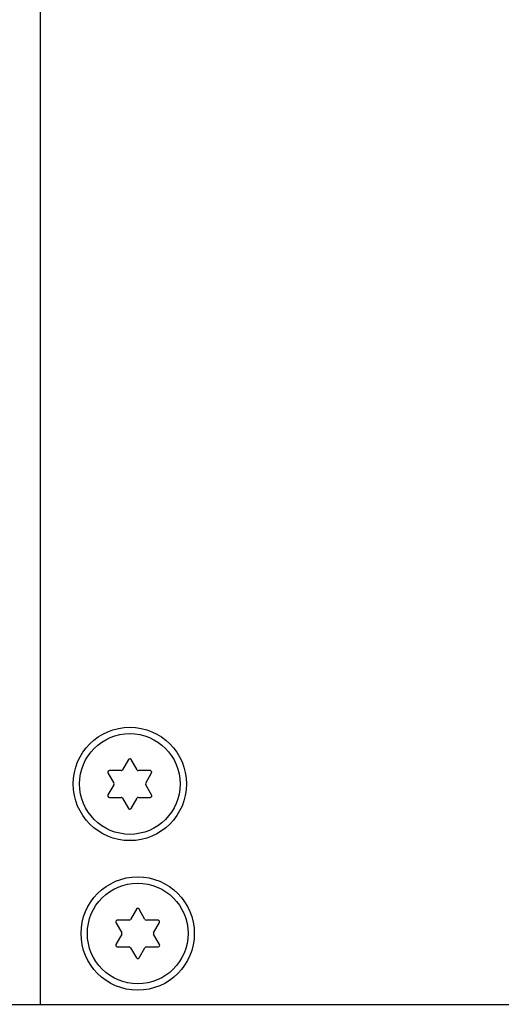
# Model space of a CAD drawing. Extents: x 6 to 291, y 6 to 205.
# Drawn here: x 143 to 149, y 48 to 61 of the extents above; entities that cross this region are included whole.
import ezdxf

# ---------------------------------------------------------------- set-up
doc = ezdxf.new("R2010")
doc.units = 0
doc.header["$MEASUREMENT"] = 0
doc.layers.add('3面図', color=6, linetype='Continuous')

# ---------------------------------------------------------------- blocks, each defined once
blk = doc.blocks.new('AI9-BLK494')
at = {"layer": '3面図', "color": 19}
blk.add_line((0.075, 0), (-0.075, 0), dxfattribs=at)
blk = doc.blocks.new('AI9-BLK493')
at = {"layer": '3面図', "color": 19}
blk.add_line((0.075, 0), (-0.075, 0), dxfattribs=at)
blk = doc.blocks.new('AI9-BLK491')
at = {"layer": '3面図', "color": 19}
blk.add_line((-0.075, 0), (0.075, 0), dxfattribs=at)
blk = doc.blocks.new('AI9-BLK490')
at = {"layer": '3面図', "color": 19}
blk.add_line((-0.075, 0), (0.075, 0), dxfattribs=at)
blk = doc.blocks.new('AI9-BLK471')
at = {"layer": '3面図', "color": 19}
blk.add_line((-4.66, 0), (4.66, 0), dxfattribs=at)
blk = doc.blocks.new('AI9-BLK467')
at = {"layer": '3面図', "color": 19}
blk.add_line((-0.038, -0.065), (0.038, 0.065), dxfattribs=at)
blk = doc.blocks.new('AI9-BLK466')
at = {"layer": '3面図', "color": 19}
blk.add_line((-0.037, -0.065), (0.037, 0.065), dxfattribs=at)
blk = doc.blocks.new('AI9-BLK465')
at = {"layer": '3面図', "color": 19}
blk.add_line((0.037, 0.065), (-0.037, -0.065), dxfattribs=at)
blk = doc.blocks.new('AI9-BLK464')
at = {"layer": '3面図', "color": 19}
blk.add_line((0.038, 0.065), (-0.038, -0.065), dxfattribs=at)
blk = doc.blocks.new('AI9-BLK450')
at = {"layer": '3面図', "color": 19}
blk.add_line((0.037, -0.065), (-0.037, 0.065), dxfattribs=at)
blk = doc.blocks.new('AI9-BLK449')
at = {"layer": '3面図', "color": 19}
blk.add_line((0.038, -0.065), (-0.038, 0.065), dxfattribs=at)
blk = doc.blocks.new('AI9-BLK448')
at = {"layer": '3面図', "color": 19}
blk.add_line((-0.038, 0.065), (0.038, -0.065), dxfattribs=at)
blk = doc.blocks.new('AI9-BLK447')
at = {"layer": '3面図', "color": 19}
blk.add_line((-0.037, 0.065), (0.037, -0.065), dxfattribs=at)
blk = doc.blocks.new('AI9-BLK446')
at = {"layer": '3面図', "color": 254}
blk.add_line((0, 8.8), (0, -8.8), dxfattribs=at)
blk = doc.blocks.new('AI9-BLK400')
at = {"layer": '3面図', "color": 19}
blk.add_open_spline([(-0.017, 0.004), (-0.012, -0.006), (0, -0.009), (0.01, -0.004), (0.013, -0.002), (0.016, 0.001), (0.017, 0.004)], degree=3, knots=[0, 0, 0, 0, 1, 1, 1, 2, 2, 2, 2], dxfattribs=at)
blk = doc.blocks.new('AI9-BLK399')
at = {"layer": '3面図', "color": 19}
blk.add_open_spline([(-0.01, -0.015), (0.001, -0.015), (0.01, -0.006), (0.01, 0.005), (0.01, 0.008), (0.009, 0.012), (0.007, 0.015)], degree=3, knots=[0, 0, 0, 0, 1, 1, 1, 2, 2, 2, 2], dxfattribs=at)
blk = doc.blocks.new('AI9-BLK398')
at = {"layer": '3面図', "color": 19}
blk.add_open_spline([(0.009, -0.015), (0.014, -0.005), (0.011, 0.007), (0.001, 0.012), (-0.002, 0.014), (-0.005, 0.015), (-0.009, 0.015)], degree=3, knots=[0, 0, 0, 0, 1, 1, 1, 2, 2, 2, 2], dxfattribs=at)
blk = doc.blocks.new('AI9-BLK397')
at = {"layer": '3面図', "color": 19}
blk.add_open_spline([(0.017, -0.003), (0.012, 0.006), (0, 0.009), (-0.01, 0.003), (-0.013, 0.002), (-0.016, -0.001), (-0.017, -0.003)], degree=3, knots=[0, 0, 0, 0, 1, 1, 1, 2, 2, 2, 2], dxfattribs=at)
blk = doc.blocks.new('AI9-BLK396')
at = {"layer": '3面図', "color": 19}
blk.add_open_spline([(0.01, 0.015), (-0.001, 0.015), (-0.01, 0.006), (-0.01, -0.005), (-0.01, -0.008), (-0.009, -0.012), (-0.007, -0.015)], degree=3, knots=[0, 0, 0, 0, 1, 1, 1, 2, 2, 2, 2], dxfattribs=at)
blk = doc.blocks.new('AI9-BLK395')
at = {"layer": '3面図', "color": 19}
blk.add_open_spline([(-0.009, 0.015), (-0.014, 0.006), (-0.011, -0.007), (-0.001, -0.012), (0.002, -0.014), (0.005, -0.015), (0.009, -0.015)], degree=3, knots=[0, 0, 0, 0, 1, 1, 1, 2, 2, 2, 2], dxfattribs=at)
blk = doc.blocks.new('AI9-BLK394')
at = {"layer": '3面図', "color": 19}
blk.add_open_spline([(-0.64, 0), (-0.64, -0.353), (-0.353, -0.64), (0, -0.64), (0.353, -0.64), (0.64, -0.353), (0.64, 0), (0.64, 0.353), (0.353, 0.64), (0, 0.64), (-0.353, 0.64), (-0.64, 0.353), (-0.64, 0), (-0.64, 0), (-0.64, 0), (-0.64, 0)], degree=3, knots=[0, 0, 0, 0, 1, 1, 1, 2, 2, 2, 3, 3, 3, 4, 4, 4, 5, 5, 5, 5], dxfattribs=at)
blk = doc.blocks.new('AI9-BLK393')
at = {"layer": '3面図', "color": 19}
blk.add_open_spline([(0.009, -0.005), (0.005, 0.001), (-0.002, 0.005), (-0.009, 0.005)], degree=3, dxfattribs=at)
blk = doc.blocks.new('AI9-BLK392')
at = {"layer": '3面図', "color": 19}
blk.add_open_spline([(0.009, 0.005), (0.001, 0.005), (-0.005, 0.001), (-0.009, -0.005)], degree=3, dxfattribs=at)
blk = doc.blocks.new('AI9-BLK391')
at = {"layer": '3面図', "color": 19}
blk.add_open_spline([(0, 0.01), (-0.004, 0.004), (-0.004, -0.004), (0, -0.01)], degree=3, dxfattribs=at)
blk = doc.blocks.new('AI9-BLK390')
at = {"layer": '3面図', "color": 19}
blk.add_open_spline([(-0.009, 0.005), (-0.005, -0.001), (0.001, -0.005), (0.009, -0.005)], degree=3, dxfattribs=at)
blk = doc.blocks.new('AI9-BLK389')
at = {"layer": '3面図', "color": 19}
blk.add_open_spline([(-0.009, -0.005), (-0.002, -0.005), (0.005, -0.001), (0.009, 0.005)], degree=3, dxfattribs=at)
blk = doc.blocks.new('AI9-BLK388')
at = {"layer": '3面図', "color": 19}
blk.add_open_spline([(0, -0.01), (0.004, -0.004), (0.004, 0.004), (0, 0.01)], degree=3, dxfattribs=at)
blk = doc.blocks.new('AI9-BLK347')
at = {"layer": '3面図', "color": 19}
blk.add_open_spline([(-0.72, 0), (-0.72, -0.398), (-0.398, -0.72), (0, -0.72), (0.398, -0.72), (0.72, -0.398), (0.72, 0), (0.72, 0.398), (0.398, 0.72), (0, 0.72), (-0.398, 0.72), (-0.72, 0.398), (-0.72, 0), (-0.72, 0), (-0.72, 0), (-0.72, 0)], degree=3, knots=[0, 0, 0, 0, 1, 1, 1, 2, 2, 2, 3, 3, 3, 4, 4, 4, 5, 5, 5, 5], dxfattribs=at)
blk = doc.blocks.new('AI9-BLK345')
at = {"layer": '3面図', "color": 19}
blk.add_open_spline([(-0.72, 0), (-0.72, -0.398), (-0.398, -0.72), (0, -0.72), (0.398, -0.72), (0.72, -0.398), (0.72, 0), (0.72, 0.398), (0.398, 0.72), (0, 0.72), (-0.398, 0.72), (-0.72, 0.398), (-0.72, 0), (-0.72, 0), (-0.72, 0), (-0.72, 0)], degree=3, knots=[0, 0, 0, 0, 1, 1, 1, 2, 2, 2, 3, 3, 3, 4, 4, 4, 5, 5, 5, 5], dxfattribs=at)
blk = doc.blocks.new('AI9-BLK136')
at = {"layer": '3面図', "color": 19}
blk.add_line((0.075, 0), (-0.075, 0), dxfattribs=at)
blk = doc.blocks.new('AI9-BLK135')
at = {"layer": '3面図', "color": 19}
blk.add_line((0.075, 0), (-0.075, 0), dxfattribs=at)
blk = doc.blocks.new('AI9-BLK134')
at = {"layer": '3面図', "color": 19}
blk.add_line((-0.075, 0), (0.075, 0), dxfattribs=at)
blk = doc.blocks.new('AI9-BLK133')
at = {"layer": '3面図', "color": 19}
blk.add_line((-0.075, 0), (0.075, 0), dxfattribs=at)
blk = doc.blocks.new('AI9-BLK132')
at = {"layer": '3面図', "color": 19}
blk.add_line((-0.037, -0.065), (0.037, 0.065), dxfattribs=at)
blk = doc.blocks.new('AI9-BLK131')
at = {"layer": '3面図', "color": 19}
blk.add_line((-0.038, -0.065), (0.038, 0.065), dxfattribs=at)
blk = doc.blocks.new('AI9-BLK130')
at = {"layer": '3面図', "color": 19}
blk.add_line((0.038, 0.065), (-0.038, -0.065), dxfattribs=at)
blk = doc.blocks.new('AI9-BLK129')
at = {"layer": '3面図', "color": 19}
blk.add_line((0.038, 0.065), (-0.038, -0.065), dxfattribs=at)
blk = doc.blocks.new('AI9-BLK128')
at = {"layer": '3面図', "color": 19}
blk.add_line((0.038, -0.065), (-0.038, 0.065), dxfattribs=at)
blk = doc.blocks.new('AI9-BLK127')
at = {"layer": '3面図', "color": 19}
blk.add_line((0.037, -0.065), (-0.037, 0.065), dxfattribs=at)
blk = doc.blocks.new('AI9-BLK126')
at = {"layer": '3面図', "color": 19}
blk.add_line((-0.038, 0.065), (0.038, -0.065), dxfattribs=at)
blk = doc.blocks.new('AI9-BLK125')
at = {"layer": '3面図', "color": 19}
blk.add_line((-0.038, 0.065), (0.038, -0.065), dxfattribs=at)
blk = doc.blocks.new('AI9-BLK124')
at = {"layer": '3面図', "color": 19}
blk.add_open_spline([(-0.017, 0.004), (-0.012, -0.006), (0, -0.009), (0.01, -0.004), (0.013, -0.002), (0.015, 0.001), (0.017, 0.004)], degree=3, knots=[0, 0, 0, 0, 1, 1, 1, 2, 2, 2, 2], dxfattribs=at)
blk = doc.blocks.new('AI9-BLK123')
at = {"layer": '3面図', "color": 19}
blk.add_open_spline([(-0.01, -0.015), (0.001, -0.015), (0.01, -0.006), (0.01, 0.005), (0.01, 0.008), (0.009, 0.012), (0.007, 0.015)], degree=3, knots=[0, 0, 0, 0, 1, 1, 1, 2, 2, 2, 2], dxfattribs=at)
blk = doc.blocks.new('AI9-BLK122')
at = {"layer": '3面図', "color": 19}
blk.add_open_spline([(0.009, -0.015), (0.014, -0.005), (0.011, 0.007), (0.001, 0.012), (-0.002, 0.014), (-0.005, 0.015), (-0.009, 0.015)], degree=3, knots=[0, 0, 0, 0, 1, 1, 1, 2, 2, 2, 2], dxfattribs=at)
blk = doc.blocks.new('AI9-BLK121')
at = {"layer": '3面図', "color": 19}
blk.add_open_spline([(0.017, -0.004), (0.012, 0.006), (-0.001, 0.009), (-0.01, 0.004), (-0.013, 0.002), (-0.016, -0.001), (-0.017, -0.004)], degree=3, knots=[0, 0, 0, 0, 1, 1, 1, 2, 2, 2, 2], dxfattribs=at)
blk = doc.blocks.new('AI9-BLK120')
at = {"layer": '3面図', "color": 19}
blk.add_open_spline([(0.01, 0.015), (-0.001, 0.015), (-0.01, 0.006), (-0.01, -0.005), (-0.01, -0.008), (-0.009, -0.012), (-0.007, -0.015)], degree=3, knots=[0, 0, 0, 0, 1, 1, 1, 2, 2, 2, 2], dxfattribs=at)
blk = doc.blocks.new('AI9-BLK119')
at = {"layer": '3面図', "color": 19}
blk.add_open_spline([(-0.009, 0.015), (-0.014, 0.005), (-0.011, -0.007), (-0.001, -0.012), (0.002, -0.014), (0.005, -0.015), (0.009, -0.015)], degree=3, knots=[0, 0, 0, 0, 1, 1, 1, 2, 2, 2, 2], dxfattribs=at)
blk = doc.blocks.new('AI9-BLK118')
at = {"layer": '3面図', "color": 19}
blk.add_open_spline([(0.009, -0.005), (0.005, 0.001), (-0.002, 0.005), (-0.009, 0.005)], degree=3, dxfattribs=at)
blk = doc.blocks.new('AI9-BLK117')
at = {"layer": '3面図', "color": 19}
blk.add_open_spline([(0.009, 0.005), (0.001, 0.005), (-0.005, 0.001), (-0.009, -0.005)], degree=3, dxfattribs=at)
blk = doc.blocks.new('AI9-BLK116')
at = {"layer": '3面図', "color": 19}
blk.add_open_spline([(0, 0.01), (-0.004, 0.004), (-0.004, -0.004), (0, -0.01)], degree=3, dxfattribs=at)
blk = doc.blocks.new('AI9-BLK115')
at = {"layer": '3面図', "color": 19}
blk.add_open_spline([(-0.009, 0.005), (-0.005, -0.001), (0.001, -0.005), (0.009, -0.005)], degree=3, dxfattribs=at)
blk = doc.blocks.new('AI9-BLK114')
at = {"layer": '3面図', "color": 19}
blk.add_open_spline([(-0.009, -0.005), (-0.002, -0.005), (0.005, -0.001), (0.009, 0.005)], degree=3, dxfattribs=at)
blk = doc.blocks.new('AI9-BLK113')
at = {"layer": '3面図', "color": 19}
blk.add_open_spline([(0, -0.01), (0.003, -0.004), (0.003, 0.004), (0, 0.01)], degree=3, dxfattribs=at)
blk = doc.blocks.new('AI9-BLK112')
at = {"layer": '3面図', "color": 19}
blk.add_open_spline([(-0.64, 0), (-0.64, -0.353), (-0.353, -0.64), (0, -0.64), (0.354, -0.64), (0.64, -0.353), (0.64, 0), (0.64, 0.354), (0.354, 0.64), (0, 0.64), (-0.353, 0.64), (-0.64, 0.354), (-0.64, 0), (-0.64, 0), (-0.64, 0), (-0.64, 0)], degree=3, knots=[0, 0, 0, 0, 1, 1, 1, 2, 2, 2, 3, 3, 3, 4, 4, 4, 5, 5, 5, 5], dxfattribs=at)
blk = doc.blocks.new('AI9-BLK3')
at = {"layer": '3面図', "color": 7}
for name, p in [('AI9-BLK446', (-31.56, 0)), ('AI9-BLK347', (-30.42, -6)), ('AI9-BLK394', (-30.42, -6)), ('AI9-BLK465', (-30.475, -5.755)), ('AI9-BLK397', (-30.42, -5.686)), ('AI9-BLK449', (-30.365, -5.755)), ('AI9-BLK396', (-30.69, -5.845)), ('AI9-BLK448', (-30.66, -5.925)), ('AI9-BLK493', (-30.605, -5.83)), ('AI9-BLK389', (-30.521, -5.825)), ('AI9-BLK390', (-30.319, -5.825)), ('AI9-BLK494', (-30.235, -5.83)), ('AI9-BLK466', (-30.181, -5.925)), ('AI9-BLK398', (-30.152, -5.845)), ('AI9-BLK388', (-30.622, -6)), ('AI9-BLK391', (-30.218, -6)), ('AI9-BLK464', (-30.66, -6.075)), ('AI9-BLK450', (-30.181, -6.075)), ('AI9-BLK395', (-30.689, -6.155)), ('AI9-BLK491', (-30.605, -6.17)), ('AI9-BLK393', (-30.521, -6.175)), ('AI9-BLK447', (-30.475, -6.245)), ('AI9-BLK467', (-30.365, -6.245)), ('AI9-BLK392', (-30.319, -6.175)), ('AI9-BLK490', (-30.235, -6.17)), ('AI9-BLK399', (-30.15, -6.155)), ('AI9-BLK400', (-30.42, -6.314)), ('AI9-BLK345', (-30.32, -7.9)), ('AI9-BLK112', (-30.32, -7.9)), ('AI9-BLK130', (-30.375, -7.655)), ('AI9-BLK121', (-30.32, -7.586)), ('AI9-BLK127', (-30.265, -7.655)), ('AI9-BLK120', (-30.59, -7.745)), ('AI9-BLK135', (-30.505, -7.73)), ('AI9-BLK114', (-30.421, -7.725)), ('AI9-BLK115', (-30.219, -7.725)), ('AI9-BLK136', (-30.135, -7.73)), ('AI9-BLK122', (-30.052, -7.745)), ('AI9-BLK126', (-30.56, -7.825)), ('AI9-BLK131', (-30.081, -7.825)), ('AI9-BLK129', (-30.56, -7.975)), ('AI9-BLK113', (-30.522, -7.9)), ('AI9-BLK116', (-30.118, -7.9)), ('AI9-BLK128', (-30.081, -7.975)), ('AI9-BLK119', (-30.589, -8.055)), ('AI9-BLK134', (-30.505, -8.07)), ('AI9-BLK118', (-30.421, -8.075)), ('AI9-BLK125', (-30.375, -8.145)), ('AI9-BLK132', (-30.265, -8.145)), ('AI9-BLK117', (-30.219, -8.075)), ('AI9-BLK133', (-30.135, -8.07)), ('AI9-BLK123', (-30.05, -8.055)), ('AI9-BLK124', (-30.32, -8.213)), ('AI9-BLK471', (-29.96, -8.8))]:
    blk.add_blockref(name, p, dxfattribs=at)

msp = doc.modelspace()

# ---------------------------------------------------------------- block references
at = {"layer": '3面図', "color": 7}
msp.add_blockref('AI9-BLK3', (175.083, 57.003), dxfattribs=at)

doc.saveas('drawing.dxf')
